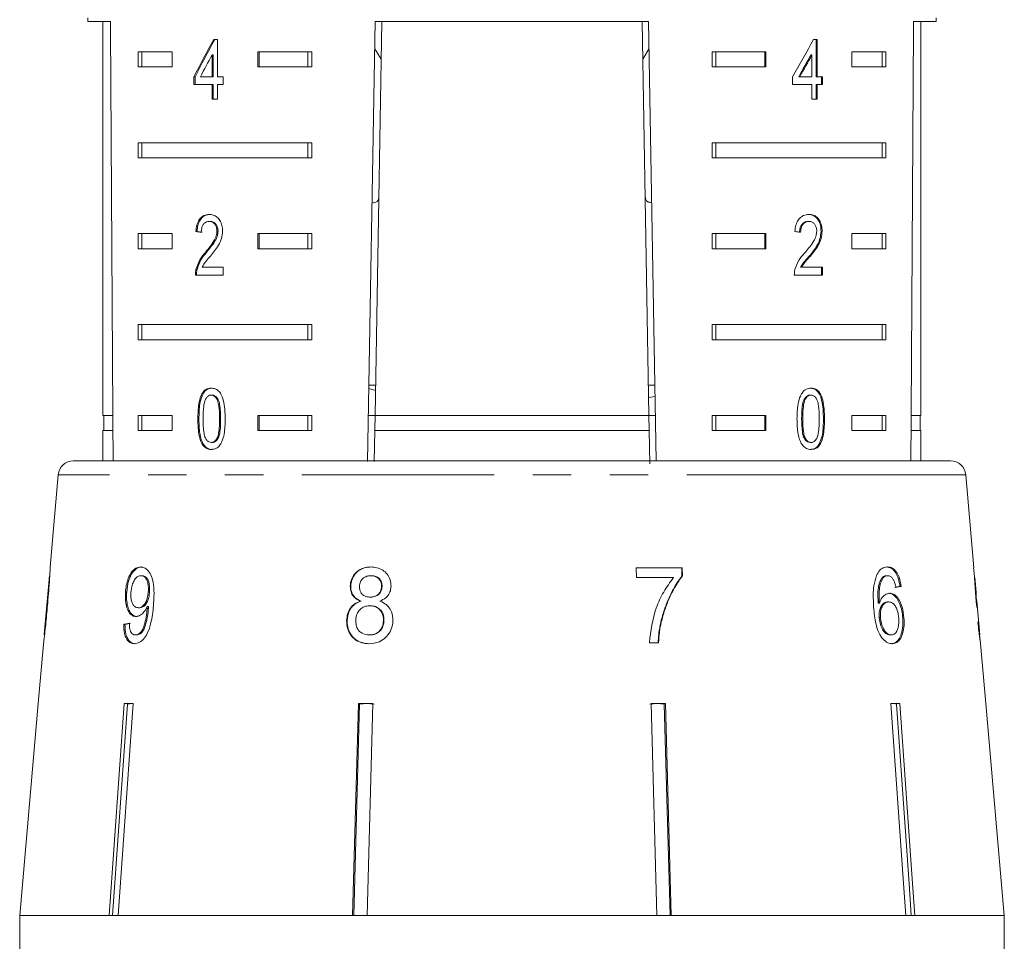
# Model space of a CAD drawing. Units: millimetres. Extents: x -41 to 662, y 7 to 346.
# Drawn here: x -22 to 10, y 289 to 319 of the extents above; entities that cross this region are included whole.
import ezdxf

# ---------------------------------------------------------------- set-up
doc = ezdxf.new("R2010")
doc.units = ezdxf.units.MM
doc.linetypes.add('PHANTOM', pattern=[12.7, 6.35, -1.27, 1.27, -1.27, 1.27, -1.27])

msp = doc.modelspace()

# ---------------------------------------------------------------- linework, layer by layer
at = {"color": 7, "linetype": 'Continuous', "lineweight": 15}
for p, q in [((-19.997, 319.509), (-19.997, 319.392)), ((8.003, 319.392), (8.003, 319.509)), ((-19.997, 319.392), (-19.251, 319.392)), ((-19.497, 319.392), (-19.497, 306.392)), ((-10.762, 304.869), (-10.509, 319.392)), ((-10.291, 319.392), (-10.518, 306.392)), ((-10.509, 319.392), (-1.486, 319.392)), ((-1.704, 319.392), (-1.477, 306.392)), ((-1.486, 319.392), (-1.233, 304.892)), ((7.256, 319.392), (8.003, 319.392)), ((7.503, 306.392), (7.503, 319.392)), ((-15.715, 318.798), (-15.843, 318.798)), ((-15.715, 317.567), (-15.715, 318.798)), ((-10.524, 318.494), (-10.313, 318.147)), ((-1.682, 318.148), (-1.47, 318.495)), ((4.081, 318.798), (3.956, 318.798)), ((4.046, 317.567), (4.046, 318.798)), ((4.081, 317.567), (4.081, 318.798)), ((-18.34, 318.392), (-17.21, 318.392)), ((-18.34, 318.392), (-18.34, 317.892)), ((-18.215, 318.392), (-18.215, 317.892)), ((-17.21, 318.392), (-17.21, 317.892)), ((-15.898, 318.288), (-15.898, 317.567)), ((-15.862, 318.288), (-15.898, 318.288)), ((-15.862, 318.288), (-15.862, 317.567)), ((-14.381, 318.392), (-12.606, 318.392)), ((-14.381, 317.892), (-14.381, 318.392)), ((-14.345, 317.892), (-14.345, 318.392)), ((-12.73, 318.392), (-12.73, 317.892)), ((-12.606, 318.392), (-12.606, 317.892)), ((0.611, 318.392), (2.386, 318.392)), ((0.611, 318.392), (0.611, 317.892)), ((0.735, 318.392), (0.735, 317.892)), ((2.351, 318.392), (2.351, 317.892)), ((2.386, 318.392), (2.386, 317.892)), ((3.866, 318.288), (3.901, 318.288)), ((3.901, 318.288), (3.901, 317.567)), ((5.215, 318.392), (6.345, 318.392)), ((5.215, 317.892), (5.215, 318.392)), ((6.22, 318.392), (6.22, 317.892)), ((6.345, 318.392), (6.345, 317.892)), ((-17.21, 317.892), (-18.34, 317.892)), ((-12.606, 317.892), (-14.381, 317.892)), ((2.386, 317.892), (0.611, 317.892)), ((6.345, 317.892), (5.215, 317.892)), ((-16.495, 317.567), (-16.495, 317.311)), ((-16.459, 317.567), (-16.495, 317.567)), ((-16.459, 317.567), (-16.459, 317.311)), ((-15.898, 317.567), (-16.282, 317.567)), ((-15.862, 317.567), (-15.898, 317.567)), ((-15.528, 317.567), (-15.715, 317.567)), ((-15.528, 317.311), (-15.528, 317.567)), ((3.266, 317.567), (3.266, 317.311)), ((3.466, 317.567), (3.501, 317.567)), ((3.901, 317.567), (3.501, 317.567)), ((4.046, 317.567), (4.081, 317.567)), ((4.257, 317.567), (4.081, 317.567)), ((4.222, 317.311), (4.222, 317.567)), ((4.257, 317.311), (4.257, 317.567)), ((-16.495, 317.311), (-15.898, 317.311)), ((-15.898, 317.311), (-15.898, 316.824)), ((-15.862, 317.311), (-15.898, 317.311)), ((-15.862, 317.311), (-15.862, 316.824)), ((-15.715, 316.824), (-15.715, 317.311)), ((-15.715, 317.311), (-15.528, 317.311)), ((3.266, 317.311), (3.901, 317.311)), ((3.901, 317.311), (3.901, 316.824)), ((4.046, 316.824), (4.046, 317.311)), ((4.046, 317.311), (4.081, 317.311)), ((4.081, 316.824), (4.081, 317.311)), ((4.081, 317.311), (4.257, 317.311)), ((-15.898, 316.824), (-15.715, 316.824)), ((3.901, 316.824), (4.081, 316.824)), ((-18.34, 315.392), (-12.606, 315.392)), ((-18.34, 315.392), (-18.34, 314.892)), ((-18.215, 315.392), (-18.215, 314.892)), ((-12.73, 314.892), (-12.73, 315.392)), ((-12.606, 314.892), (-12.606, 315.392)), ((0.611, 315.392), (6.345, 315.392)), ((0.611, 315.392), (0.611, 314.892)), ((0.735, 315.392), (0.735, 314.892)), ((6.22, 314.892), (6.22, 315.392)), ((6.345, 314.892), (6.345, 315.392)), ((-12.606, 314.892), (-18.34, 314.892)), ((6.345, 314.892), (0.611, 314.892)), ((-15.958, 312.795), (-15.993, 312.795)), ((3.77, 312.795), (3.805, 312.795)), ((-18.34, 312.392), (-17.21, 312.392)), ((-18.34, 312.392), (-18.34, 311.892)), ((-18.215, 312.392), (-18.215, 311.892)), ((-17.21, 312.392), (-17.21, 311.892)), ((-16.392, 312.462), (-16.428, 312.462)), ((-15.699, 312.472), (-15.734, 312.472)), ((-14.381, 312.392), (-12.606, 312.392)), ((-14.381, 311.892), (-14.381, 312.392)), ((-14.345, 311.892), (-14.345, 312.392)), ((-12.73, 312.392), (-12.73, 311.892)), ((-12.606, 312.392), (-12.606, 311.892)), ((0.611, 312.392), (2.386, 312.392)), ((0.611, 312.392), (0.611, 311.892)), ((0.735, 312.392), (0.735, 311.892)), ((2.351, 312.392), (2.351, 311.892)), ((2.386, 312.392), (2.386, 311.892)), ((4.203, 312.474), (4.239, 312.474)), ((5.215, 312.392), (6.345, 312.392)), ((5.215, 311.892), (5.215, 312.392)), ((6.22, 312.392), (6.22, 311.892)), ((6.345, 312.392), (6.345, 311.892)), ((-17.21, 311.892), (-18.34, 311.892)), ((-16.078, 311.774), (-16.113, 311.774)), ((-12.606, 311.892), (-14.381, 311.892)), ((2.386, 311.892), (0.611, 311.892)), ((6.345, 311.892), (5.215, 311.892)), ((3.817, 311.653), (3.852, 311.653)), ((-16.445, 311.026), (-15.53, 311.026)), ((-16.392, 311.204), (-16.427, 311.204)), ((-15.53, 311.282), (-16.223, 311.282)), ((-15.53, 311.026), (-15.53, 311.282)), ((3.322, 311.026), (4.256, 311.026)), ((3.53, 311.282), (3.565, 311.282)), ((4.256, 311.282), (3.565, 311.282)), ((4.221, 311.026), (4.221, 311.282)), ((4.256, 311.026), (4.256, 311.282)), ((-18.34, 309.392), (-12.606, 309.392)), ((-18.34, 309.392), (-18.34, 308.892)), ((-18.215, 309.392), (-18.215, 308.892)), ((-12.73, 308.892), (-12.73, 309.392)), ((-12.606, 308.892), (-12.606, 309.392)), ((0.611, 309.392), (6.345, 309.392)), ((0.611, 309.392), (0.611, 308.892)), ((0.735, 309.392), (0.735, 308.892)), ((6.22, 308.892), (6.22, 309.392)), ((6.345, 308.892), (6.345, 309.392)), ((-12.606, 308.892), (-18.34, 308.892)), ((6.345, 308.892), (0.611, 308.892)), ((-10.72, 307.277), (-10.504, 307.215)), ((-10.5, 307.392), (-10.718, 307.392)), ((-1.277, 307.392), (-1.494, 307.392)), ((-15.89, 307.064), (-15.926, 307.064)), ((-1.27, 307.015), (-1.487, 306.987)), ((3.647, 306.927), (3.683, 306.927)), ((3.838, 307.064), (3.873, 307.064)), ((-19.171, 306.392), (-19.497, 306.392)), ((-19.472, 306.392), (-19.472, 305.892)), ((-18.34, 306.392), (-17.21, 306.392)), ((-18.34, 306.392), (-18.34, 305.892)), ((-18.215, 306.392), (-18.215, 305.892)), ((-17.21, 306.392), (-17.21, 305.892)), ((-16.33, 306.281), (-16.365, 306.281)), ((-14.381, 306.392), (-12.606, 306.392)), ((-14.381, 305.892), (-14.381, 306.392)), ((-14.345, 305.892), (-14.345, 306.392)), ((-12.73, 305.892), (-12.73, 306.392)), ((-12.606, 305.892), (-12.606, 306.392)), ((-10.518, 306.392), (-10.736, 306.392)), ((-10.527, 305.892), (-10.518, 306.392)), ((-1.477, 306.392), (-10.518, 306.392)), ((-1.477, 306.392), (-1.468, 305.892)), ((-1.259, 306.392), (-1.477, 306.392)), ((0.611, 306.392), (2.386, 306.392)), ((0.611, 306.392), (0.611, 305.892)), ((0.735, 306.392), (0.735, 305.892)), ((2.351, 306.392), (2.351, 305.892)), ((2.386, 306.392), (2.386, 305.892)), ((3.563, 306.282), (3.599, 306.282)), ((5.215, 306.392), (6.345, 306.392)), ((5.215, 305.892), (5.215, 306.392)), ((6.22, 305.892), (6.22, 306.392)), ((6.345, 305.892), (6.345, 306.392)), ((7.503, 306.392), (7.176, 306.392)), ((7.478, 305.892), (7.478, 306.392)), ((-19.497, 305.892), (-19.497, 304.892)), ((-19.168, 305.892), (-19.497, 305.892)), ((-17.21, 305.892), (-18.34, 305.892)), ((-12.606, 305.892), (-14.381, 305.892)), ((-10.527, 305.892), (-10.544, 304.87)), ((-1.468, 305.892), (-10.527, 305.892)), ((-1.468, 305.892), (-1.449, 304.8)), ((2.386, 305.892), (0.611, 305.892)), ((6.345, 305.892), (5.215, 305.892)), ((7.503, 305.892), (7.173, 305.892)), ((7.503, 304.892), (7.503, 305.892)), ((-15.888, 305.5), (-15.924, 305.5)), ((3.84, 305.5), (3.875, 305.5)), ((-16.198, 305.462), (-16.234, 305.462)), ((-20.477, 304.892), (8.482, 304.892)), ((-20.975, 304.436), (-21.242, 301.381)), ((9.249, 301.36), (8.98, 304.436)), ((-21.241, 301.392), (-21.243, 301.364)), ((-0.38, 301.36), (-1.898, 301.36)), ((-1.898, 301.36), (-1.89, 301.04)), ((-0.395, 301.36), (-0.388, 301.101)), ((-0.373, 301.101), (-0.38, 301.36)), ((9.249, 301.36), (9.239, 301.36)), ((-21.267, 301.096), (-21.437, 299.16)), ((-18.206, 301.104), (-18.246, 301.104)), ((-10.642, 301.104), (-10.657, 301.104)), ((-1.89, 301.04), (-0.67, 301.04)), ((-0.388, 301.101), (-0.373, 301.101)), ((6.211, 301.03), (6.251, 301.03)), ((6.367, 301.104), (6.407, 301.104)), ((9.265, 301.04), (9.275, 301.04)), ((9.275, 301.04), (9.277, 301.04)), ((9.319, 300.561), (9.277, 301.04)), ((-11.317, 300.762), (-11.333, 300.762)), ((-10.284, 300.745), (-10.299, 300.745)), ((6.81, 300.751), (6.851, 300.751)), ((-18.713, 300.563), (-18.754, 300.563)), ((-17.959, 300.57), (-18, 300.57)), ((-10.658, 300.399), (-10.673, 300.399)), ((9.316, 300.392), (9.328, 300.392)), ((-18.285, 300.046), (-18.326, 300.046)), ((-17.997, 300.023), (-18.037, 300.023)), ((-17.993, 300.084), (-18.034, 300.084)), ((-10.974, 300.264), (-10.99, 300.264)), ((-10.675, 300.11), (-10.691, 300.11)), ((6.089, 300.198), (6.13, 300.198)), ((6.397, 300.239), (6.438, 300.239)), ((9.325, 300.271), (9.345, 300.271)), ((9.345, 300.271), (9.345, 300.26)), ((9.442, 299.155), (9.346, 300.26)), ((6.123, 299.722), (6.163, 299.722)), ((6.901, 299.716), (6.941, 299.716)), ((-18.771, 299.501), (-18.811, 299.501)), ((-11.438, 299.629), (-11.454, 299.629)), ((-10.222, 299.625), (-10.237, 299.625)), ((-1.086, 299.572), (-1.07, 299.572)), ((-18.389, 299.149), (-18.43, 299.149)), ((-10.692, 299.149), (-10.708, 299.149)), ((6.482, 299.149), (6.522, 299.149)), ((9.442, 299.155), (9.443, 299.149)), ((-21.464, 298.849), (-21.635, 296.892)), ((-1.462, 298.892), (-1.157, 298.892)), ((9.64, 296.892), (9.467, 298.87)), ((9.468, 298.86), (9.467, 298.87)), ((-21.633, 296.892), (-22.245, 289.892)), ((-21.635, 296.892), (-21.633, 296.892)), ((-19.289, 289.892), (-18.794, 296.892)), ((-18.684, 296.869), (-19.178, 289.892)), ((-18.5, 296.892), (-18.995, 289.892)), ((-18.794, 296.892), (-18.5, 296.892)), ((-18.537, 296.892), (-18.684, 296.869)), ((-18.684, 296.869), (-18.684, 296.892)), ((-11.256, 289.892), (-11.067, 296.892)), ((-11.025, 296.869), (-11.214, 289.892)), ((-11.067, 296.892), (-10.591, 296.892)), ((-10.787, 296.892), (-11.025, 296.869)), ((-11.025, 296.869), (-11.025, 296.892)), ((-10.549, 296.869), (-10.787, 296.892)), ((-10.591, 296.892), (-10.781, 289.892)), ((-1.208, 296.892), (-1.445, 296.869)), ((-1.403, 296.892), (-0.928, 296.892)), ((-1.214, 289.892), (-1.403, 296.892)), ((-0.97, 296.869), (-1.208, 296.892)), ((-0.97, 296.869), (-0.97, 296.892)), ((-0.781, 289.892), (-0.97, 296.869)), ((-0.928, 296.892), (-0.739, 289.892)), ((6.505, 296.892), (6.799, 296.892)), ((6.689, 296.869), (6.689, 296.892)), ((9.638, 296.892), (9.64, 296.892)), ((10.251, 289.892), (9.638, 296.892)), ((-19.289, 289.892), (-22.245, 289.892)), ((-22.245, 289.892), (10.253, 289.892)), ((-22.245, 289.892), (-22.245, 285.001)), ((-11.256, 289.892), (-18.995, 289.892)), ((-1.214, 289.892), (-10.781, 289.892)), ((7.001, 289.892), (-0.739, 289.892)), ((10.251, 289.892), (7.295, 289.892)), ((10.253, 285.001), (10.253, 289.892))]:
    msp.add_line(p, q, dxfattribs=at)
at = {"color": 8, "linetype": 'PHANTOM', "lineweight": 0}
for p, q in [((-15.613, 306.282), (-15.649, 306.282)), ((4.284, 306.281), (4.319, 306.281)), ((6.12, 304.436), (-20.975, 304.436)), ((8.98, 304.436), (6.12, 304.436)), ((-21.328, 300.126), (-21.342, 300.126))]:
    msp.add_line(p, q, dxfattribs=at)
at = {"color": 7, "linetype": 'Continuous', "lineweight": 15, "flags": 128}
for points in [[(7.001, 289.892), (6.937, 290.793), (6.505, 296.892)], [(7.183, 289.892), (7.12, 290.787), (6.689, 296.869)], [(6.799, 296.892), (7.231, 290.793), (7.295, 289.892)]]:
    msp.add_lwpolyline(points, dxfattribs=at)
at = {"color": 7, "linetype": 'Continuous', "lineweight": 15}
for centre, start, end in [((-20.477, 304.392), 90, 175), ((8.482, 304.392), 5, 90)]:
    msp.add_arc(centre, 0.5, start, end, dxfattribs=at)
for centre, major_axis, ratio, start_param, end_param in [((-5.997, 577.842), (0, 802.059), 0.017455, 1.898883, 1.918044), ((-5.997, 577.842), (0, 802.059), 0.017455, 4.365141, 4.384302), ((-5.997, 318.7), (12.168, 17.513), 0.395346, 1.833442, 1.901248), ((-5.997, 318.7), (12.125, 17.451), 0.395346, 1.833423, 1.901472), ((-5.997, 318.7), (12.168, 17.513), 0.395346, 4.918069, 4.985875), ((-5.997, 318.289), (12.168, 17.513), 0.39535, 1.83895, 1.878624), ((-5.997, 318.289), (12.125, 17.45), 0.39535, 4.940578, 4.980394), ((-5.997, 318.289), (12.168, 17.513), 0.39535, 4.94072, 4.980394), ((-5.997, 312.385), (14, -0.995), 0.070357, 3.876812, 3.895147), ((-5.997, 312.385), (13.95, -0.991), 0.070357, 3.876614, 3.895015), ((-5.997, 312.385), (14, -0.995), 0.070357, 0.827242, 0.845576), ((-5.997, 263.53), (0, 92.782), 0.179849, 5.117278, 5.132361), ((-5.997, 259.679), (0, 96.178), 0.175884, 5.149493, 5.156937), ((-6.076, 300.655), (15.258, 0.903), 0.080622, 5.692281, 5.713317), ((-6.076, 300.655), (15.308, 0.906), 0.080622, 5.692171, 5.713138), ((-5.997, 299.984), (15.367, 0), 0.100004, 0.040463, 0.061347), ((-6.077, 299.549), (15.405, 0.911), 0.080622, 2.518379, 2.539189), ((-6.076, 299.549), (15.354, 0.908), 0.080622, 2.51844, 2.539318), ((-5.997, 299.636), (15.397, 0), 0.100004, 6.237381, 6.25821)]:
    msp.add_ellipse(centre, major_axis=major_axis, ratio=ratio, start_param=start_param, end_param=end_param, dxfattribs=at)
for points, knots in [([(-10.613, 313.41), (-10.591, 313.411), (-10.457, 313.417), (-10.405, 313.481), (-10.394, 313.587), (-10.392, 313.612)], [0, 0, 0, 0, 0.12744, 0.788114, 1, 1, 1, 1]), ([(-1.603, 313.612), (-1.593, 313.546), (-1.577, 313.436), (-1.437, 313.42), (-1.382, 313.414)], [0, 0, 0, 0, 0.607275, 1, 1, 1, 1]), ([(-15.989, 313.026), (-16.052, 313.02), (-16.157, 313.01), (-16.288, 312.908), (-16.376, 312.762), (-16.416, 312.602), (-16.425, 312.497), (-16.428, 312.462)], [0, 0, 0, 0, 0.2813645, 0.4739603, 0.6673268, 0.8876306, 1, 1, 1, 1]), ([(-15.954, 313.026), (-16.016, 313.02), (-16.122, 313.01), (-16.253, 312.908), (-16.341, 312.762), (-16.381, 312.602), (-16.389, 312.497), (-16.392, 312.462)], [0, 0, 0, 0, 0.281364, 0.473961, 0.667329, 0.887632, 1, 1, 1, 1]), ([(-15.548, 312.474), (-15.552, 312.537), (-15.56, 312.665), (-15.632, 312.827), (-15.732, 312.947), (-15.856, 313.016), (-15.944, 313.023), (-15.989, 313.026)], [0, 0, 0, 0, 0.2043104, 0.4105327, 0.5946645, 0.7923862, 1, 1, 1, 1]), ([(3.809, 313.026), (3.744, 313.02), (3.636, 313.01), (3.495, 312.908), (3.399, 312.762), (3.354, 312.602), (3.344, 312.497), (3.341, 312.462)], [0, 0, 0, 0, 0.281365, 0.47396, 0.667327, 0.887631, 1, 1, 1, 1]), ([(4.203, 312.474), (4.2, 312.537), (4.193, 312.665), (4.125, 312.827), (4.029, 312.947), (3.908, 313.016), (3.819, 313.023), (3.774, 313.026)], [0, 0, 0, 0, 0.20431, 0.410531, 0.594663, 0.792385, 1, 1, 1, 1]), ([(4.239, 312.474), (4.235, 312.537), (4.228, 312.665), (4.16, 312.827), (4.064, 312.947), (3.944, 313.016), (3.855, 313.023), (3.809, 313.026)], [0, 0, 0, 0, 0.20431, 0.410533, 0.594665, 0.792386, 1, 1, 1, 1]), ([(-16.255, 312.436), (-16.252, 312.484), (-16.248, 312.568), (-16.206, 312.674), (-16.149, 312.744), (-16.076, 312.789), (-16.022, 312.793), (-15.993, 312.795)], [0, 0, 0, 0, 0.2430498, 0.4243222, 0.6055675, 0.7913122, 1, 1, 1, 1]), ([(-15.993, 312.795), (-15.956, 312.791), (-15.891, 312.784), (-15.811, 312.715), (-15.757, 312.627), (-15.736, 312.538), (-15.735, 312.486), (-15.734, 312.472)], [0, 0, 0, 0, 0.289929, 0.501288, 0.712264, 0.918047, 1, 1, 1, 1]), ([(-15.958, 312.795), (-15.92, 312.791), (-15.856, 312.784), (-15.775, 312.715), (-15.722, 312.627), (-15.701, 312.538), (-15.699, 312.486), (-15.699, 312.472)], [0, 0, 0, 0, 0.289929, 0.501288, 0.712264, 0.918047, 1, 1, 1, 1]), ([(3.495, 312.436), (3.498, 312.484), (3.503, 312.568), (3.547, 312.674), (3.608, 312.744), (3.685, 312.789), (3.74, 312.793), (3.77, 312.795)], [0, 0, 0, 0, 0.24305, 0.424322, 0.605567, 0.791312, 1, 1, 1, 1]), ([(3.531, 312.436), (3.534, 312.484), (3.539, 312.568), (3.583, 312.674), (3.643, 312.744), (3.72, 312.789), (3.776, 312.793), (3.805, 312.795)], [0, 0, 0, 0, 0.24305, 0.424322, 0.605567, 0.791312, 1, 1, 1, 1]), ([(3.805, 312.795), (3.843, 312.791), (3.908, 312.784), (3.988, 312.715), (4.04, 312.627), (4.06, 312.538), (4.062, 312.486), (4.062, 312.472)], [0, 0, 0, 0, 0.289929, 0.501288, 0.712264, 0.918047, 1, 1, 1, 1]), ([(-15.734, 312.472), (-15.739, 312.421), (-15.751, 312.302), (-15.842, 312.127), (-15.969, 311.953), (-16.065, 311.834), (-16.113, 311.774)], [0, 0, 0, 0, 0.166526, 0.394072, 0.695701, 1, 1, 1, 1]), ([(-15.699, 312.472), (-15.704, 312.421), (-15.716, 312.302), (-15.807, 312.127), (-15.933, 311.953), (-16.03, 311.834), (-16.078, 311.774)], [0, 0, 0, 0, 0.1665257, 0.3940722, 0.6957005, 1, 1, 1, 1]), ([(-15.947, 311.653), (-15.901, 311.709), (-15.809, 311.821), (-15.679, 312.004), (-15.571, 312.22), (-15.556, 312.39), (-15.548, 312.474)], [0, 0, 0, 0, 0.251297, 0.503005, 0.756231, 1, 1, 1, 1]), ([(4.062, 312.472), (4.057, 312.421), (4.046, 312.302), (3.957, 312.127), (3.831, 311.953), (3.731, 311.834), (3.681, 311.774)], [0, 0, 0, 0, 0.166526, 0.394072, 0.695701, 1, 1, 1, 1]), ([(3.817, 311.653), (3.863, 311.709), (3.955, 311.821), (4.08, 312.004), (4.182, 312.22), (4.196, 312.39), (4.203, 312.474)], [0, 0, 0, 0, 0.251297, 0.503004, 0.756231, 1, 1, 1, 1]), ([(3.852, 311.653), (3.898, 311.709), (3.99, 311.821), (4.116, 312.004), (4.218, 312.22), (4.232, 312.39), (4.239, 312.474)], [0, 0, 0, 0, 0.251297, 0.503005, 0.756231, 1, 1, 1, 1]), ([(-16.113, 311.774), (-16.147, 311.735), (-16.213, 311.656), (-16.335, 311.484), (-16.39, 311.316), (-16.427, 311.204)], [0, 0, 0, 0, 0.2513946, 0.5029785, 1, 1, 1, 1]), ([(-16.078, 311.774), (-16.111, 311.735), (-16.177, 311.656), (-16.3, 311.484), (-16.355, 311.316), (-16.392, 311.204)], [0, 0, 0, 0, 0.251394, 0.502977, 1, 1, 1, 1]), ([(3.681, 311.774), (3.646, 311.735), (3.576, 311.656), (3.444, 311.484), (3.383, 311.316), (3.342, 311.204)], [0, 0, 0, 0, 0.251395, 0.502978, 1, 1, 1, 1]), ([(-16.223, 311.282), (-16.203, 311.319), (-16.165, 311.391), (-16.069, 311.509), (-15.995, 311.596), (-15.947, 311.653)], [0, 0, 0, 0, 0.251271, 0.50249, 1, 1, 1, 1]), ([(3.53, 311.282), (3.551, 311.319), (3.591, 311.391), (3.692, 311.509), (3.767, 311.596), (3.817, 311.653)], [0, 0, 0, 0, 0.25127, 0.50249, 1, 1, 1, 1]), ([(3.565, 311.282), (3.586, 311.319), (3.627, 311.391), (3.728, 311.509), (3.802, 311.596), (3.852, 311.653)], [0, 0, 0, 0, 0.251271, 0.50249, 1, 1, 1, 1]), ([(-16.427, 311.204), (-16.43, 311.19), (-16.436, 311.161), (-16.444, 311.101), (-16.444, 311.056), (-16.445, 311.026)], [0, 0, 0, 0, 0.250648, 0.501611, 1, 1, 1, 1]), ([(-16.392, 311.204), (-16.395, 311.19), (-16.401, 311.161), (-16.408, 311.101), (-16.409, 311.056), (-16.409, 311.026)], [0, 0, 0, 0, 0.250648, 0.501611, 1, 1, 1, 1]), ([(3.342, 311.204), (3.339, 311.19), (3.332, 311.161), (3.323, 311.101), (3.323, 311.056), (3.322, 311.026)], [0, 0, 0, 0, 0.250648, 0.501611, 1, 1, 1, 1]), ([(-15.924, 307.295), (-15.982, 307.288), (-16.08, 307.276), (-16.195, 307.168), (-16.283, 307.006), (-16.356, 306.706), (-16.362, 306.447), (-16.365, 306.281)], [0, 0, 0, 0, 0.181966, 0.305562, 0.428911, 0.634449, 1, 1, 1, 1]), ([(-15.888, 307.295), (-15.947, 307.288), (-16.045, 307.276), (-16.16, 307.168), (-16.247, 307.006), (-16.321, 306.706), (-16.326, 306.447), (-16.33, 306.281)], [0, 0, 0, 0, 0.181966, 0.3055626, 0.4289116, 0.6344505, 1, 1, 1, 1]), ([(-15.461, 306.281), (-15.469, 306.491), (-15.479, 306.777), (-15.587, 307.087), (-15.686, 307.212), (-15.799, 307.282), (-15.88, 307.29), (-15.924, 307.295)], [0, 0, 0, 0, 0.461003, 0.627059, 0.746204, 0.8648, 1, 1, 1, 1]), ([(3.875, 307.295), (3.816, 307.288), (3.716, 307.276), (3.595, 307.168), (3.501, 307.006), (3.42, 306.706), (3.414, 306.447), (3.41, 306.281)], [0, 0, 0, 0, 0.181966, 0.305562, 0.428911, 0.634449, 1, 1, 1, 1]), ([(4.284, 306.281), (4.277, 306.491), (4.268, 306.777), (4.167, 307.087), (4.073, 307.212), (3.964, 307.282), (3.883, 307.29), (3.84, 307.295)], [0, 0, 0, 0, 0.461003, 0.627059, 0.746204, 0.864801, 1, 1, 1, 1]), ([(4.319, 306.281), (4.312, 306.491), (4.303, 306.777), (4.203, 307.087), (4.108, 307.212), (4, 307.282), (3.918, 307.29), (3.875, 307.295)], [0, 0, 0, 0, 0.461003, 0.627059, 0.746204, 0.8648, 1, 1, 1, 1]), ([(-16.191, 306.282), (-16.191, 306.337), (-16.19, 306.448), (-16.177, 306.648), (-16.157, 306.815), (-16.118, 306.91), (-16.111, 306.927)], [0, 0, 0, 0, 0.251351, 0.50288, 0.911275, 1, 1, 1, 1]), ([(-16.111, 306.927), (-16.1, 306.946), (-16.073, 306.994), (-16.014, 307.047), (-15.959, 307.063), (-15.93, 307.064), (-15.926, 307.064)], [0, 0, 0, 0, 0.246182, 0.60108, 0.936315, 1, 1, 1, 1]), ([(-15.926, 307.064), (-15.898, 307.06), (-15.844, 307.054), (-15.768, 306.986), (-15.703, 306.874), (-15.653, 306.63), (-15.651, 306.427), (-15.649, 306.282)], [0, 0, 0, 0, 0.117496, 0.236002, 0.374097, 0.554519, 1, 1, 1, 1]), ([(-15.89, 307.064), (-15.863, 307.06), (-15.808, 307.054), (-15.733, 306.986), (-15.668, 306.874), (-15.618, 306.63), (-15.615, 306.427), (-15.613, 306.282)], [0, 0, 0, 0, 0.1174957, 0.2360012, 0.3740971, 0.5545184, 1, 1, 1, 1]), ([(3.563, 306.282), (3.564, 306.337), (3.565, 306.448), (3.578, 306.648), (3.6, 306.815), (3.64, 306.91), (3.647, 306.927)], [0, 0, 0, 0, 0.251351, 0.50288, 0.911275, 1, 1, 1, 1]), ([(3.599, 306.282), (3.599, 306.337), (3.6, 306.448), (3.614, 306.648), (3.635, 306.815), (3.676, 306.91), (3.683, 306.927)], [0, 0, 0, 0, 0.251351, 0.50288, 0.911275, 1, 1, 1, 1]), ([(3.647, 306.927), (3.659, 306.946), (3.688, 306.994), (3.749, 307.047), (3.804, 307.063), (3.833, 307.064), (3.838, 307.064)], [0, 0, 0, 0, 0.246182, 0.60108, 0.936316, 1, 1, 1, 1]), ([(3.683, 306.927), (3.695, 306.946), (3.723, 306.994), (3.784, 307.047), (3.839, 307.063), (3.869, 307.064), (3.873, 307.064)], [0, 0, 0, 0, 0.246182, 0.60108, 0.936315, 1, 1, 1, 1]), ([(3.873, 307.064), (3.901, 307.06), (3.955, 307.054), (4.029, 306.986), (4.092, 306.874), (4.14, 306.63), (4.142, 306.427), (4.144, 306.282)], [0, 0, 0, 0, 0.117496, 0.236002, 0.374097, 0.554519, 1, 1, 1, 1]), ([(-16.365, 306.281), (-16.364, 306.209), (-16.363, 306.066), (-16.34, 305.81), (-16.299, 305.6), (-16.244, 305.483), (-16.234, 305.462)], [0, 0, 0, 0, 0.251336, 0.5029936, 0.9071833, 1, 1, 1, 1]), ([(-16.33, 306.281), (-16.329, 306.209), (-16.327, 306.066), (-16.305, 305.81), (-16.263, 305.6), (-16.208, 305.483), (-16.198, 305.462)], [0, 0, 0, 0, 0.2513359, 0.5029934, 0.9071825, 1, 1, 1, 1]), ([(-15.924, 305.5), (-15.95, 305.503), (-16.004, 305.51), (-16.076, 305.578), (-16.141, 305.688), (-16.187, 305.933), (-16.189, 306.137), (-16.191, 306.282)], [0, 0, 0, 0, 0.11594, 0.23281, 0.372311, 0.552074, 1, 1, 1, 1]), ([(-15.649, 306.282), (-15.65, 306.2), (-15.652, 306.041), (-15.671, 305.833), (-15.714, 305.661), (-15.783, 305.561), (-15.857, 305.507), (-15.902, 305.502), (-15.924, 305.5)], [0, 0, 0, 0, 0.2517752, 0.4916842, 0.646079, 0.8023544, 0.9076422, 1, 1, 1, 1]), ([(-15.924, 305.269), (-15.865, 305.276), (-15.767, 305.287), (-15.646, 305.393), (-15.554, 305.552), (-15.471, 305.852), (-15.465, 306.112), (-15.461, 306.281)], [0, 0, 0, 0, 0.18082, 0.303626, 0.426261, 0.626848, 1, 1, 1, 1]), ([(-15.613, 306.282), (-15.614, 306.2), (-15.616, 306.041), (-15.635, 305.833), (-15.678, 305.661), (-15.747, 305.561), (-15.822, 305.507), (-15.867, 305.502), (-15.888, 305.5)], [0, 0, 0, 0, 0.2517752, 0.4916843, 0.646079, 0.8023544, 0.9076421, 1, 1, 1, 1]), ([(3.41, 306.281), (3.411, 306.209), (3.413, 306.066), (3.438, 305.81), (3.484, 305.6), (3.543, 305.483), (3.553, 305.462)], [0, 0, 0, 0, 0.251336, 0.502994, 0.907183, 1, 1, 1, 1]), ([(3.84, 305.5), (3.813, 305.503), (3.759, 305.51), (3.684, 305.578), (3.617, 305.688), (3.568, 305.933), (3.565, 306.137), (3.563, 306.282)], [0, 0, 0, 0, 0.115939, 0.23281, 0.372311, 0.552073, 1, 1, 1, 1]), ([(3.875, 305.5), (3.848, 305.503), (3.794, 305.51), (3.72, 305.578), (3.652, 305.688), (3.604, 305.933), (3.601, 306.137), (3.599, 306.282)], [0, 0, 0, 0, 0.11594, 0.23281, 0.372311, 0.552074, 1, 1, 1, 1]), ([(3.84, 305.269), (3.898, 305.276), (3.996, 305.287), (4.112, 305.393), (4.199, 305.552), (4.275, 305.852), (4.28, 306.112), (4.284, 306.281)], [0, 0, 0, 0, 0.18082, 0.303626, 0.426261, 0.626848, 1, 1, 1, 1]), ([(4.144, 306.282), (4.143, 306.2), (4.141, 306.041), (4.123, 305.833), (4.082, 305.661), (4.015, 305.561), (3.942, 305.507), (3.897, 305.502), (3.875, 305.5)], [0, 0, 0, 0, 0.251775, 0.491684, 0.646079, 0.802354, 0.907642, 1, 1, 1, 1]), ([(3.875, 305.269), (3.933, 305.276), (4.031, 305.287), (4.147, 305.393), (4.234, 305.552), (4.31, 305.852), (4.316, 306.112), (4.319, 306.281)], [0, 0, 0, 0, 0.18082, 0.303626, 0.426261, 0.626848, 1, 1, 1, 1]), ([(-16.234, 305.462), (-16.202, 305.417), (-16.14, 305.328), (-16.025, 305.275), (-15.952, 305.271), (-15.924, 305.269)], [0, 0, 0, 0, 0.37747, 0.757166, 1, 1, 1, 1]), ([(-16.198, 305.462), (-16.167, 305.417), (-16.104, 305.328), (-15.99, 305.275), (-15.917, 305.271), (-15.888, 305.269)], [0, 0, 0, 0, 0.377471, 0.757168, 1, 1, 1, 1]), ([(3.553, 305.462), (3.587, 305.417), (3.654, 305.328), (3.773, 305.275), (3.846, 305.271), (3.875, 305.269)], [0, 0, 0, 0, 0.37747, 0.757166, 1, 1, 1, 1]), ([(-21.328, 300.125), (-21.317, 300.254), (-21.294, 300.515), (-21.268, 300.861), (-21.25, 301.132), (-21.243, 301.289), (-21.241, 301.377), (-21.241, 301.387), (-21.241, 301.392)], [0, 0, 0, 0, 0.227674, 0.461207, 0.627694, 0.746233, 0.864233, 1, 1, 1, 1]), ([(-18.255, 301.392), (-18.31, 301.385), (-18.42, 301.369), (-18.562, 301.223), (-18.669, 301.022), (-18.731, 300.793), (-18.747, 300.635), (-18.754, 300.563)], [0, 0, 0, 0, 0.215985, 0.434092, 0.623875, 0.827778, 1, 1, 1, 1]), ([(-18.713, 300.563), (-18.699, 300.687), (-18.675, 300.896), (-18.567, 301.15), (-18.443, 301.313), (-18.318, 301.386), (-18.242, 301.391), (-18.215, 301.392)], [0, 0, 0, 0, 0.291621, 0.49317, 0.694456, 0.892412, 1, 1, 1, 1]), ([(-17.824, 300.193), (-17.816, 300.339), (-17.801, 300.604), (-17.84, 300.95), (-17.935, 301.191), (-18.063, 301.339), (-18.178, 301.39), (-18.242, 301.392), (-18.255, 301.392)], [0, 0, 0, 0, 0.266555, 0.48193, 0.642321, 0.803089, 0.960334, 1, 1, 1, 1]), ([(-10.653, 301.392), (-10.751, 301.385), (-10.917, 301.371), (-11.124, 301.242), (-11.261, 301.076), (-11.323, 300.903), (-11.331, 300.797), (-11.333, 300.762)], [0, 0, 0, 0, 0.287782, 0.492573, 0.697428, 0.898442, 1, 1, 1, 1]), ([(-11.317, 300.762), (-11.309, 300.837), (-11.292, 300.987), (-11.174, 301.175), (-11.015, 301.31), (-10.83, 301.382), (-10.7, 301.389), (-10.638, 301.392)], [0, 0, 0, 0, 0.211706, 0.425154, 0.613517, 0.814114, 1, 1, 1, 1]), ([(-9.99, 300.754), (-9.994, 300.827), (-10.003, 300.973), (-10.109, 301.159), (-10.261, 301.299), (-10.449, 301.381), (-10.586, 301.389), (-10.653, 301.392)], [0, 0, 0, 0, 0.204077, 0.410069, 0.596716, 0.801186, 1, 1, 1, 1]), ([(6.399, 301.392), (6.364, 301.39), (6.275, 301.382), (6.14, 301.3), (6.07, 301.172), (6.035, 301.108)], [0, 0, 0, 0, 0.25202, 0.631922, 1, 1, 1, 1]), ([(6.358, 301.392), (6.413, 301.385), (6.511, 301.373), (6.64, 301.252), (6.732, 301.085), (6.785, 300.908), (6.803, 300.794), (6.81, 300.751)], [0, 0, 0, 0, 0.262249, 0.468025, 0.673863, 0.878801, 1, 1, 1, 1]), ([(6.851, 300.751), (6.831, 300.857), (6.798, 301.034), (6.693, 301.234), (6.58, 301.349), (6.477, 301.389), (6.417, 301.392), (6.399, 301.392)], [0, 0, 0, 0, 0.299781, 0.504248, 0.708904, 0.912786, 1, 1, 1, 1]), ([(-21.266, 301.104), (-21.266, 301.1), (-21.266, 301.091), (-21.271, 301.007), (-21.281, 300.867), (-21.305, 300.563), (-21.327, 300.308), (-21.342, 300.126)], [0, 0, 0, 0, 0.117058, 0.235126, 0.373041, 0.553084, 1, 1, 1, 1]), ([(-21.267, 301.096), (-21.267, 301.099), (-21.266, 301.104), (-21.266, 301.104), (-21.266, 301.104)], [0, 0, 0, 0, 0.574967, 1, 1, 1, 1]), ([(-18.575, 300.546), (-18.565, 300.63), (-18.548, 300.772), (-18.475, 300.945), (-18.392, 301.055), (-18.31, 301.1), (-18.263, 301.103), (-18.246, 301.104)], [0, 0, 0, 0, 0.301666, 0.50738, 0.713222, 0.901613, 1, 1, 1, 1]), ([(-18.246, 301.104), (-18.213, 301.099), (-18.151, 301.091), (-18.076, 301.013), (-18.024, 300.903), (-17.993, 300.751), (-17.997, 300.635), (-18, 300.57)], [0, 0, 0, 0, 0.210213, 0.386522, 0.562574, 0.756252, 1, 1, 1, 1]), ([(-17.959, 300.57), (-17.957, 300.657), (-17.954, 300.797), (-18.006, 300.964), (-18.073, 301.061), (-18.145, 301.1), (-18.189, 301.103), (-18.206, 301.104)], [0, 0, 0, 0, 0.324147, 0.522946, 0.722694, 0.896762, 1, 1, 1, 1]), ([(-11.031, 300.76), (-11.024, 300.81), (-11.011, 300.904), (-10.929, 301.013), (-10.822, 301.083), (-10.727, 301.103), (-10.67, 301.104), (-10.657, 301.104)], [0, 0, 0, 0, 0.258875, 0.484714, 0.687529, 0.93132, 1, 1, 1, 1]), ([(-10.657, 301.104), (-10.609, 301.101), (-10.525, 301.095), (-10.417, 301.036), (-10.345, 300.95), (-10.302, 300.849), (-10.3, 300.778), (-10.299, 300.745)], [0, 0, 0, 0, 0.253662, 0.445706, 0.638339, 0.83648, 1, 1, 1, 1]), ([(-10.284, 300.745), (-10.286, 300.792), (-10.292, 300.886), (-10.364, 301), (-10.467, 301.077), (-10.564, 301.102), (-10.624, 301.104), (-10.642, 301.104)], [0, 0, 0, 0, 0.235712, 0.474714, 0.678459, 0.907246, 1, 1, 1, 1]), ([(-0.67, 301.04), (-0.782, 300.885), (-1.004, 300.575), (-1.335, 299.87), (-1.412, 299.283), (-1.462, 298.892)], [0, 0, 0, 0, 0.251147, 0.501869, 1, 1, 1, 1]), ([(-0.388, 301.101), (-0.468, 300.987), (-0.627, 300.76), (-0.814, 300.381), (-0.976, 299.988), (-1.049, 299.711), (-1.086, 299.572)], [0, 0, 0, 0, 0.249809, 0.49929, 0.748329, 1, 1, 1, 1]), ([(-1.07, 299.572), (-1.034, 299.71), (-0.961, 299.985), (-0.8, 300.378), (-0.613, 300.758), (-0.453, 300.986), (-0.373, 301.101)], [0, 0, 0, 0, 0.249361, 0.498857, 0.747923, 1, 1, 1, 1]), ([(6.035, 301.108), (6.001, 300.999), (5.94, 300.803), (5.921, 300.439), (5.933, 300.201), (5.94, 300.063)], [0, 0, 0, 0, 0.348604, 0.622504, 1, 1, 1, 1]), ([(6.211, 301.03), (6.176, 300.964), (6.11, 300.838), (6.071, 300.541), (6.082, 300.327), (6.089, 300.198)], [0, 0, 0, 0, 0.299787, 0.573935, 1, 1, 1, 1]), ([(6.13, 300.198), (6.126, 300.274), (6.118, 300.426), (6.123, 300.652), (6.163, 300.868), (6.222, 300.976), (6.251, 301.03)], [0, 0, 0, 0, 0.2513063, 0.4989383, 0.7488431, 1, 1, 1, 1]), ([(6.367, 301.104), (6.353, 301.103), (6.325, 301.101), (6.271, 301.082), (6.235, 301.051), (6.211, 301.03)], [0, 0, 0, 0, 0.251316, 0.503301, 1, 1, 1, 1]), ([(6.251, 301.03), (6.263, 301.041), (6.287, 301.064), (6.338, 301.095), (6.38, 301.101), (6.407, 301.104)], [0, 0, 0, 0, 0.251321, 0.503295, 1, 1, 1, 1]), ([(6.407, 301.104), (6.424, 301.103), (6.467, 301.099), (6.534, 301.059), (6.574, 301.002), (6.593, 300.976)], [0, 0, 0, 0, 0.251758, 0.652464, 1, 1, 1, 1]), ([(6.593, 300.976), (6.602, 300.957), (6.622, 300.92), (6.651, 300.833), (6.666, 300.765), (6.676, 300.719)], [0, 0, 0, 0, 0.251366, 0.503263, 1, 1, 1, 1]), ([(-11.333, 300.762), (-11.329, 300.696), (-11.323, 300.578), (-11.243, 300.429), (-11.13, 300.326), (-11.038, 300.285), (-10.99, 300.264)], [0, 0, 0, 0, 0.293445, 0.523583, 0.753591, 1, 1, 1, 1]), ([(-10.974, 300.264), (-11.049, 300.299), (-11.169, 300.355), (-11.276, 300.508), (-11.315, 300.641), (-11.317, 300.727), (-11.317, 300.762)], [0, 0, 0, 0, 0.383169, 0.614556, 0.845601, 1, 1, 1, 1]), ([(-10.673, 300.399), (-10.723, 300.402), (-10.81, 300.408), (-10.919, 300.467), (-10.989, 300.551), (-11.028, 300.653), (-11.03, 300.724), (-11.031, 300.76)], [0, 0, 0, 0, 0.262012, 0.451487, 0.641939, 0.820116, 1, 1, 1, 1]), ([(-10.299, 300.745), (-10.306, 300.694), (-10.319, 300.597), (-10.403, 300.485), (-10.515, 300.416), (-10.609, 300.4), (-10.664, 300.399), (-10.673, 300.399)], [0, 0, 0, 0, 0.265313, 0.498669, 0.698426, 0.949895, 1, 1, 1, 1]), ([(-10.658, 300.399), (-10.604, 300.402), (-10.515, 300.409), (-10.403, 300.474), (-10.331, 300.559), (-10.29, 300.654), (-10.286, 300.719), (-10.284, 300.745)], [0, 0, 0, 0, 0.287385, 0.477056, 0.666658, 0.862552, 1, 1, 1, 1]), ([(-10.36, 300.264), (-10.29, 300.296), (-10.172, 300.351), (-10.053, 300.495), (-9.999, 300.629), (-9.993, 300.718), (-9.99, 300.754)], [0, 0, 0, 0, 0.356747, 0.596078, 0.835646, 1, 1, 1, 1]), ([(-18.754, 300.563), (-18.757, 300.442), (-18.763, 300.236), (-18.694, 299.986), (-18.595, 299.827), (-18.489, 299.763), (-18.424, 299.759), (-18.404, 299.758)], [0, 0, 0, 0, 0.300078, 0.509887, 0.719929, 0.918143, 1, 1, 1, 1]), ([(-18.364, 299.758), (-18.41, 299.765), (-18.504, 299.779), (-18.613, 299.909), (-18.688, 300.091), (-18.723, 300.318), (-18.717, 300.482), (-18.713, 300.563)], [0, 0, 0, 0, 0.199384, 0.399981, 0.589203, 0.797772, 1, 1, 1, 1]), ([(-18.326, 300.046), (-18.368, 300.052), (-18.439, 300.063), (-18.516, 300.157), (-18.562, 300.275), (-18.581, 300.411), (-18.577, 300.505), (-18.575, 300.546)], [0, 0, 0, 0, 0.271759, 0.457023, 0.641814, 0.843718, 1, 1, 1, 1]), ([(-18, 300.57), (-18.008, 300.496), (-18.022, 300.371), (-18.085, 300.213), (-18.163, 300.109), (-18.248, 300.053), (-18.303, 300.048), (-18.326, 300.046)], [0, 0, 0, 0, 0.277087, 0.468071, 0.659258, 0.853803, 1, 1, 1, 1]), ([(-18.285, 300.046), (-18.25, 300.051), (-18.185, 300.06), (-18.095, 300.14), (-18.026, 300.251), (-17.977, 300.399), (-17.965, 300.509), (-17.959, 300.57)], [0, 0, 0, 0, 0.218467, 0.402248, 0.58581, 0.77245, 1, 1, 1, 1]), ([(6.469, 300.527), (6.417, 300.517), (6.314, 300.498), (6.195, 300.366), (6.148, 300.246), (6.13, 300.198)], [0, 0, 0, 0, 0.372639, 0.748008, 1, 1, 1, 1]), ([(6.428, 300.527), (6.477, 300.52), (6.575, 300.505), (6.703, 300.373), (6.808, 300.186), (6.876, 299.958), (6.893, 299.792), (6.901, 299.716)], [0, 0, 0, 0, 0.2028749, 0.4075395, 0.5930683, 0.8127702, 1, 1, 1, 1]), ([(6.941, 299.716), (6.927, 299.837), (6.903, 300.044), (6.796, 300.293), (6.673, 300.457), (6.556, 300.522), (6.487, 300.526), (6.469, 300.527)], [0, 0, 0, 0, 0.29489, 0.503434, 0.711555, 0.922834, 1, 1, 1, 1]), ([(9.319, 300.559), (9.32, 300.557), (9.32, 300.55), (9.323, 300.49), (9.327, 300.419), (9.328, 300.392)], [0, 0, 0, 0, 0.251788, 0.716302, 1, 1, 1, 1]), ([(9.333, 300.271), (9.332, 300.291), (9.329, 300.342), (9.327, 300.374), (9.326, 300.392)], [0, 0, 0, 0, 0.405605, 1, 1, 1, 1]), ([(-21.463, 298.86), (-21.461, 298.869), (-21.458, 298.883), (-21.44, 299.015), (-21.416, 299.214), (-21.387, 299.488), (-21.356, 299.809), (-21.337, 300.019), (-21.328, 300.125)], [0, 0, 0, 0, 0.180125, 0.302699, 0.425083, 0.626703, 0.81173, 1, 1, 1, 1]), ([(-21.342, 300.126), (-21.351, 300.025), (-21.369, 299.826), (-21.393, 299.566), (-21.413, 299.36), (-21.426, 299.239), (-21.435, 299.162), (-21.437, 299.153), (-21.437, 299.149)], [0, 0, 0, 0, 0.250945, 0.490837, 0.646255, 0.77858, 0.88906, 1, 1, 1, 1]), ([(-18.46, 298.86), (-18.402, 298.869), (-18.285, 298.886), (-18.124, 299.036), (-17.987, 299.277), (-17.871, 299.669), (-17.842, 299.994), (-17.824, 300.193)], [0, 0, 0, 0, 0.159471, 0.320524, 0.459793, 0.668568, 1, 1, 1, 1]), ([(-18.037, 300.023), (-18.047, 299.927), (-18.067, 299.739), (-18.125, 299.503), (-18.188, 299.321), (-18.267, 299.216), (-18.35, 299.158), (-18.405, 299.152), (-18.43, 299.149)], [0, 0, 0, 0, 0.251406, 0.488302, 0.637126, 0.764143, 0.890822, 1, 1, 1, 1]), ([(-18.404, 299.758), (-18.358, 299.766), (-18.264, 299.783), (-18.131, 299.905), (-18.066, 300.026), (-18.034, 300.084)], [0, 0, 0, 0, 0.338652, 0.678551, 1, 1, 1, 1]), ([(-18.389, 299.149), (-18.348, 299.157), (-18.27, 299.171), (-18.171, 299.28), (-18.07, 299.516), (-18.018, 299.774), (-18.001, 299.979), (-17.997, 300.023)], [0, 0, 0, 0, 0.177711, 0.331511, 0.463278, 0.883558, 1, 1, 1, 1]), ([(-18.034, 300.084), (-18.035, 300.074), (-18.035, 300.059), (-18.037, 300.039), (-18.037, 300.028), (-18.037, 300.023)], [0, 0, 0, 0, 0.499987, 0.749991, 1, 1, 1, 1]), ([(-17.997, 300.023), (-17.996, 300.033), (-17.995, 300.049), (-17.994, 300.069), (-17.994, 300.079), (-17.993, 300.084)], [0, 0, 0, 0, 0.499986, 0.749992, 1, 1, 1, 1]), ([(-10.99, 300.264), (-11.061, 300.238), (-11.192, 300.19), (-11.34, 300.038), (-11.434, 299.848), (-11.447, 299.706), (-11.454, 299.629)], [0, 0, 0, 0, 0.273909, 0.502666, 0.731632, 1, 1, 1, 1]), ([(-11.438, 299.629), (-11.428, 299.724), (-11.412, 299.883), (-11.295, 300.075), (-11.151, 300.202), (-11.034, 300.243), (-10.974, 300.264)], [0, 0, 0, 0, 0.329561, 0.550889, 0.772039, 1, 1, 1, 1]), ([(-11.152, 299.635), (-11.144, 299.708), (-11.129, 299.832), (-11.031, 299.978), (-10.918, 300.068), (-10.798, 300.106), (-10.723, 300.109), (-10.691, 300.11)], [0, 0, 0, 0, 0.289856, 0.488363, 0.687178, 0.86614, 1, 1, 1, 1]), ([(-10.691, 300.11), (-10.623, 300.105), (-10.509, 300.095), (-10.375, 300.005), (-10.288, 299.893), (-10.24, 299.76), (-10.238, 299.667), (-10.237, 299.625)], [0, 0, 0, 0, 0.274157, 0.456205, 0.637691, 0.836754, 1, 1, 1, 1]), ([(-10.222, 299.625), (-10.226, 299.697), (-10.233, 299.821), (-10.325, 299.97), (-10.437, 300.064), (-10.561, 300.105), (-10.641, 300.109), (-10.675, 300.11)], [0, 0, 0, 0, 0.277238, 0.476679, 0.676536, 0.859048, 1, 1, 1, 1]), ([(-9.928, 299.62), (-9.935, 299.721), (-9.947, 299.891), (-10.073, 300.092), (-10.214, 300.205), (-10.317, 300.246), (-10.36, 300.264)], [0, 0, 0, 0, 0.353275, 0.591936, 0.830511, 1, 1, 1, 1]), ([(5.94, 300.063), (5.958, 299.875), (5.985, 299.587), (6.101, 299.219), (6.243, 299.003), (6.404, 298.878), (6.507, 298.866), (6.557, 298.86)], [0, 0, 0, 0, 0.332582, 0.511756, 0.692848, 0.851871, 1, 1, 1, 1]), ([(6.397, 300.239), (6.36, 300.233), (6.286, 300.222), (6.195, 300.123), (6.136, 299.986), (6.117, 299.845), (6.121, 299.757), (6.123, 299.722)], [0, 0, 0, 0, 0.231482, 0.464805, 0.675411, 0.871902, 1, 1, 1, 1]), ([(6.163, 299.722), (6.162, 299.787), (6.159, 299.903), (6.2, 300.052), (6.266, 300.162), (6.349, 300.229), (6.411, 300.236), (6.438, 300.239)], [0, 0, 0, 0, 0.235645, 0.424524, 0.61278, 0.83238, 1, 1, 1, 1]), ([(6.438, 300.239), (6.481, 300.233), (6.554, 300.223), (6.647, 300.128), (6.709, 300.009), (6.75, 299.862), (6.76, 299.759), (6.766, 299.706)], [0, 0, 0, 0, 0.263526, 0.444155, 0.624484, 0.808749, 1, 1, 1, 1]), ([(9.357, 300.046), (9.353, 300.103), (9.347, 300.198), (9.344, 300.264), (9.344, 300.268), (9.345, 300.271)], [0, 0, 0, 0, 0.429821, 0.72782, 1, 1, 1, 1]), ([(-10.708, 299.149), (-10.779, 299.158), (-10.895, 299.172), (-11.027, 299.257), (-11.11, 299.368), (-11.148, 299.5), (-11.151, 299.595), (-11.152, 299.635)], [0, 0, 0, 0, 0.291601, 0.473923, 0.625922, 0.846298, 1, 1, 1, 1]), ([(6.123, 299.722), (6.133, 299.644), (6.153, 299.5), (6.228, 299.326), (6.315, 299.211), (6.402, 299.156), (6.458, 299.151), (6.482, 299.149)], [0, 0, 0, 0, 0.270129, 0.494598, 0.678014, 0.861661, 1, 1, 1, 1]), ([(6.522, 299.149), (6.484, 299.154), (6.413, 299.165), (6.317, 299.254), (6.237, 299.391), (6.182, 299.554), (6.169, 299.674), (6.163, 299.722)], [0, 0, 0, 0, 0.221664, 0.403248, 0.584472, 0.83512, 1, 1, 1, 1]), ([(6.901, 299.716), (6.903, 299.597), (6.906, 299.386), (6.844, 299.13), (6.752, 298.965), (6.64, 298.874), (6.556, 298.865), (6.516, 298.86)], [0, 0, 0, 0, 0.272075, 0.486174, 0.664297, 0.842055, 1, 1, 1, 1]), ([(6.766, 299.706), (6.768, 299.629), (6.773, 299.497), (6.736, 299.328), (6.676, 299.215), (6.6, 299.156), (6.546, 299.151), (6.522, 299.149)], [0, 0, 0, 0, 0.274198, 0.470321, 0.666819, 0.853569, 1, 1, 1, 1]), ([(6.557, 298.86), (6.609, 298.868), (6.715, 298.884), (6.836, 299.023), (6.912, 299.225), (6.95, 299.46), (6.944, 299.63), (6.941, 299.716)], [0, 0, 0, 0, 0.209442, 0.420381, 0.605913, 0.803313, 1, 1, 1, 1]), ([(-18.811, 299.501), (-18.807, 299.398), (-18.8, 299.226), (-18.731, 299.027), (-18.639, 298.91), (-18.543, 298.865), (-18.482, 298.862), (-18.46, 298.86)], [0, 0, 0, 0, 0.2993582, 0.5000774, 0.7011275, 0.8929213, 1, 1, 1, 1]), ([(-18.42, 298.86), (-18.48, 298.87), (-18.58, 298.885), (-18.686, 299.02), (-18.752, 299.201), (-18.77, 299.373), (-18.77, 299.482), (-18.771, 299.501)], [0, 0, 0, 0, 0.293852, 0.488721, 0.68323, 0.943134, 1, 1, 1, 1]), ([(-18.43, 299.149), (-18.459, 299.153), (-18.51, 299.161), (-18.569, 299.225), (-18.609, 299.326), (-18.624, 299.435), (-18.627, 299.512), (-18.628, 299.533)], [0, 0, 0, 0, 0.249141, 0.429811, 0.610345, 0.890257, 1, 1, 1, 1]), ([(-11.454, 299.629), (-11.449, 299.535), (-11.439, 299.346), (-11.307, 299.11), (-11.119, 298.946), (-10.914, 298.869), (-10.776, 298.863), (-10.718, 298.86)], [0, 0, 0, 0, 0.225524, 0.453372, 0.65046, 0.851827, 1, 1, 1, 1]), ([(-10.702, 298.86), (-10.814, 298.87), (-11.003, 298.887), (-11.226, 299.041), (-11.37, 299.234), (-11.435, 299.442), (-11.437, 299.578), (-11.438, 299.629)], [0, 0, 0, 0, 0.28051, 0.476373, 0.671729, 0.877505, 1, 1, 1, 1]), ([(-10.718, 298.86), (-10.6, 298.871), (-10.403, 298.889), (-10.164, 299.054), (-10.008, 299.252), (-9.939, 299.454), (-9.93, 299.58), (-9.928, 299.62)], [0, 0, 0, 0, 0.29393, 0.494037, 0.693766, 0.901693, 1, 1, 1, 1]), ([(-10.237, 299.625), (-10.245, 299.555), (-10.259, 299.434), (-10.353, 299.288), (-10.468, 299.196), (-10.593, 299.154), (-10.673, 299.15), (-10.708, 299.149)], [0, 0, 0, 0, 0.274177, 0.472482, 0.671296, 0.854806, 1, 1, 1, 1]), ([(-10.692, 299.149), (-10.625, 299.154), (-10.512, 299.164), (-10.373, 299.253), (-10.282, 299.366), (-10.231, 299.496), (-10.225, 299.586), (-10.222, 299.625)], [0, 0, 0, 0, 0.275567, 0.461004, 0.64629, 0.845893, 1, 1, 1, 1]), ([(-1.086, 299.572), (-1.108, 299.461), (-1.142, 299.293), (-1.164, 299.065), (-1.17, 298.95), (-1.172, 298.892)], [0, 0, 0, 0, 0.497489, 0.748483, 1, 1, 1, 1]), ([(-1.157, 298.892), (-1.15, 299.006), (-1.141, 299.178), (-1.107, 299.404), (-1.083, 299.516), (-1.07, 299.572)], [0, 0, 0, 0, 0.497757, 0.748457, 1, 1, 1, 1]), ([(9.383, 299.565), (9.393, 299.467), (9.41, 299.288), (9.437, 299.069), (9.457, 298.925), (9.466, 298.867), (9.467, 298.862), (9.468, 298.86)], [0, 0, 0, 0, 0.256398, 0.465527, 0.674901, 0.878346, 1, 1, 1, 1]), ([(9.443, 299.149), (9.442, 299.153), (9.441, 299.161), (9.432, 299.232), (9.419, 299.344), (9.406, 299.473), (9.398, 299.566), (9.395, 299.598)], [0, 0, 0, 0, 0.2432297, 0.4220105, 0.600608, 0.8633888, 1, 1, 1, 1]), ([(9.462, 298.906), (9.458, 298.941), (9.45, 299.002), (9.437, 299.115), (9.431, 299.164)], [0, 0, 0, 0, 0.561693, 1, 1, 1, 1]), ([(6.689, 296.869), (6.668, 296.875), (6.62, 296.889), (6.57, 296.891), (6.542, 296.892)], [0, 0, 0, 0, 0.433179, 1, 1, 1, 1])]:
    msp.add_open_spline(points, degree=3, knots=knots, dxfattribs=at)

doc.saveas('drawing.dxf')
